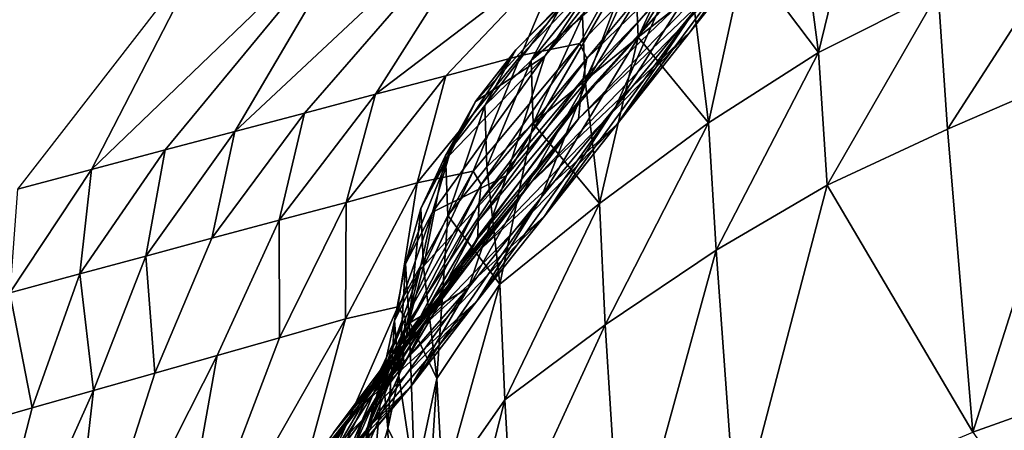
# Model space of a CAD drawing. Units: metres. Extents: x 168.6 to 175.45, y 191.92 to 195.73.
# Drawn here: x 170.1 to 170.23, y 193.84 to 193.89 of the extents above; entities that cross this region are included whole.
import ezdxf

# ---------------------------------------------------------------- set-up
doc = ezdxf.new("R2010")
doc.units = ezdxf.units.M
doc.linetypes.add('AUSGEZOGEN', pattern=[0])
doc.linetypes.add('VERDECKT2_S2', pattern=[0.27, 0.2, -0.07])
doc.layers.add('Felsflächen', color=7, linetype='AUSGEZOGEN', lineweight=25)
doc.layers.add('Standard', color=7, linetype='AUSGEZOGEN', lineweight=25)

msp = doc.modelspace()

# ---------------------------------------------------------------- linework, layer by layer
at = {"layer": 'Felsflächen', "color": 35, "linetype": 'AUSGEZOGEN', "lineweight": 25, "transparency": 33554687}
for points in [[(170.18858, 193.90515, 0.34546), (170.17258, 193.88595, 0.35565), (170.20311, 193.91551, 0.4), (170.20387, 193.91637, 0.4)], [(170.20278, 193.91024, 0.44931), (170.2044, 193.91676, 0.40187), (170.19233, 193.90335, 0.4), (170.17362, 193.88226, 0.4)], [(170.20731, 193.91701, 0.48541), (170.19498, 193.9002, 0.46828), (170.18653, 193.88953, 0.48699)], [(170.20731, 193.91701, 0.48541), (170.18653, 193.88953, 0.48699), (170.19804, 193.90571, 0.50531)], [(170.18963, 193.91528, 0.64427), (170.17885, 193.89963, 0.62089), (170.16687, 193.88623, 0.64505)], [(170.18963, 193.91528, 0.64427), (170.16687, 193.88623, 0.64505), (170.17678, 193.9012, 0.66977)], [(170.17258, 193.88595, 0.35565), (170.17209, 193.88319, 0.3762), (170.20204, 193.91431, 0.4), (170.20311, 193.91551, 0.4)], [(170.20204, 193.91431, 0.4), (170.17209, 193.88319, 0.3762), (170.17172, 193.88044, 0.3968), (170.19233, 193.90335, 0.4)], [(170.125, 193.87608, 0.05092), (170.13439, 193.87856, 0.26721), (170.1639, 193.91246, 0.277)], [(170.1639, 193.91246, 0.277), (170.14323, 193.90708, 0.03964), (170.125, 193.87608, 0.05092)], [(170.1639, 193.91246, 0.277), (170.13439, 193.87856, 0.26721), (170.14398, 193.8811, 0.28384)], [(170.14398, 193.8811, 0.28384), (170.16967, 193.90065, 0.30781), (170.1639, 193.91246, 0.277)], [(170.19108, 193.91301, 0.59669), (170.18364, 193.89567, 0.57337), (170.17255, 193.88292, 0.59615)], [(170.19108, 193.91301, 0.59669), (170.17255, 193.88292, 0.59615), (170.17885, 193.89963, 0.62089)], [(170.19498, 193.9002, 0.46828), (170.20278, 193.91024, 0.44931), (170.17146, 193.8778, 0.4176)], [(170.17168, 193.88004, 0.4), (170.17146, 193.8778, 0.4176), (170.20278, 193.91024, 0.44931), (170.17362, 193.88226, 0.4)], [(170.19554, 193.90943, 0.5488), (170.18719, 193.89249, 0.52857), (170.17643, 193.87935, 0.55172)], [(170.19554, 193.90943, 0.5488), (170.17643, 193.87935, 0.55172), (170.18364, 193.89567, 0.57337)], [(170.20937, 193.90934, 0.80034), (170.20148, 193.90481, 0.78942), (170.2039, 193.88672, 0.8161)], [(170.2039, 193.88672, 0.8161), (170.22006, 193.89487, 0.83893), (170.20937, 193.90934, 0.80034)], [(170.10561, 193.87094, 0.0173), (170.11559, 193.87358, 0.0346), (170.14323, 193.90708, 0.03964)], [(170.14323, 193.90708, 0.03964), (170.12128, 193.90136), (170.10561, 193.87094, 0.0173)], [(170.14323, 193.90708, 0.03964), (170.11559, 193.87358, 0.0346), (170.125, 193.87608, 0.05092)], [(170.19804, 193.90571, 0.50531), (170.18653, 193.88953, 0.48699), (170.17666, 193.87706, 0.50885)], [(170.19804, 193.90571, 0.50531), (170.17666, 193.87706, 0.50885), (170.18719, 193.89249, 0.52857)], [(170.18858, 193.90515, 0.34546), (170.17161, 193.88795, 0.3356), (170.17258, 193.88595, 0.35565)], [(170.18029, 193.90351, 0.32616), (170.17161, 193.88795, 0.3356), (170.18858, 193.90515, 0.34546)], [(170.2039, 193.88672, 0.8161), (170.20148, 193.90481, 0.78942), (170.19397, 193.89989, 0.77853)], [(170.16967, 193.90065, 0.30781), (170.16365, 193.88635, 0.3176), (170.18029, 193.90351, 0.32616)], [(170.18029, 193.90351, 0.32616), (170.16365, 193.88635, 0.3176), (170.17161, 193.88795, 0.3356)], [(170.19233, 193.90335, 0.4), (170.17172, 193.88044, 0.3968), (170.17362, 193.88226, 0.4)], [(170.18638, 193.90372, 0.75394), (170.17913, 193.8977, 0.7427), (170.17952, 193.88879, 0.75612)], [(170.18638, 193.90372, 0.75394), (170.17952, 193.88879, 0.75612), (170.18683, 193.8946, 0.76764)], [(170.23901, 193.90383, 0.86541), (170.22006, 193.89487, 0.83893), (170.22132, 193.87637, 0.86666)], [(170.23901, 193.90383, 0.86541), (170.22132, 193.87637, 0.86666), (170.24036, 193.88462, 0.89428)], [(170.12128, 193.90136), (170.09563, 193.86829), (170.10561, 193.87094, 0.0173)], [(170.14398, 193.8811, 0.28384), (170.15352, 193.88361, 0.3005), (170.16967, 193.90065, 0.30781)], [(170.16967, 193.90065, 0.30781), (170.15352, 193.88361, 0.3005), (170.16365, 193.88635, 0.3176)], [(170.15752, 193.88014, 0.68286), (170.16295, 193.8871, 0.6956), (170.17678, 193.9012, 0.66977)], [(170.17678, 193.9012, 0.66977), (170.16687, 193.88623, 0.64505), (170.15752, 193.88014, 0.68286)], [(170.17678, 193.9012, 0.66977), (170.16295, 193.8871, 0.6956), (170.16929, 193.89334, 0.70696)], [(170.17885, 193.89963, 0.62089), (170.17255, 193.88292, 0.59615), (170.1617, 193.87015, 0.61889)], [(170.17885, 193.89963, 0.62089), (170.1617, 193.87015, 0.61889), (170.16687, 193.88623, 0.64505)], [(170.19498, 193.9002, 0.46828), (170.17146, 193.8778, 0.4176), (170.16502, 193.86918, 0.43415)], [(170.16502, 193.86918, 0.43415), (170.18653, 193.88953, 0.48699), (170.19498, 193.9002, 0.46828)], [(170.17631, 193.89953, 0.71807), (170.16929, 193.89334, 0.70696), (170.16502, 193.88565, 0.72002)], [(170.17631, 193.89953, 0.71807), (170.16502, 193.88565, 0.72002), (170.17198, 193.89164, 0.73141)], [(170.19397, 193.89989, 0.77853), (170.18683, 193.8946, 0.76764), (170.18903, 193.87722, 0.79334)], [(170.18903, 193.87722, 0.79334), (170.2039, 193.88672, 0.8161), (170.19397, 193.89989, 0.77853)], [(170.17913, 193.8977, 0.7427), (170.17198, 193.89164, 0.73141), (170.17233, 193.88295, 0.74456)], [(170.17913, 193.8977, 0.7427), (170.17233, 193.88295, 0.74456), (170.17952, 193.88879, 0.75612)], [(170.18364, 193.89567, 0.57337), (170.17643, 193.87935, 0.55172), (170.16639, 193.86718, 0.57317)], [(170.18364, 193.89567, 0.57337), (170.16639, 193.86718, 0.57317), (170.17255, 193.88292, 0.59615)], [(170.18903, 193.87722, 0.79334), (170.18683, 193.8946, 0.76764), (170.17952, 193.88879, 0.75612)], [(170.22006, 193.89487, 0.83893), (170.2039, 193.88672, 0.8161), (170.20507, 193.86884, 0.84284)], [(170.22006, 193.89487, 0.83893), (170.20507, 193.86884, 0.84284), (170.22132, 193.87637, 0.86666)], [(170.16929, 193.89334, 0.70696), (170.16295, 193.8871, 0.6956), (170.15877, 193.87959, 0.70837)], [(170.16929, 193.89334, 0.70696), (170.15877, 193.87959, 0.70837), (170.16502, 193.88565, 0.72002)], [(170.18719, 193.89249, 0.52857), (170.17666, 193.87706, 0.50885), (170.16686, 193.86465, 0.53061)], [(170.18719, 193.89249, 0.52857), (170.16686, 193.86465, 0.53061), (170.17643, 193.87935, 0.55172)], [(170.17198, 193.89164, 0.73141), (170.16502, 193.88565, 0.72002), (170.16532, 193.87715, 0.73289)], [(170.17198, 193.89164, 0.73141), (170.16532, 193.87715, 0.73289), (170.17233, 193.88295, 0.74456)], [(170.17666, 193.87706, 0.50885), (170.18653, 193.88953, 0.48699), (170.15803, 193.86001, 0.45048)], [(170.16502, 193.86918, 0.43415), (170.15803, 193.86001, 0.45048), (170.18653, 193.88953, 0.48699)], [(170.17952, 193.88879, 0.75612), (170.17233, 193.88295, 0.74456), (170.17426, 193.86636, 0.76922)], [(170.17426, 193.86636, 0.76922), (170.18903, 193.87722, 0.79334), (170.17952, 193.88879, 0.75612)], [(170.16295, 193.8871, 0.6956), (170.15752, 193.88014, 0.68286), (170.15348, 193.87282, 0.6953)], [(170.16295, 193.8871, 0.6956), (170.15348, 193.87282, 0.6953), (170.15877, 193.87959, 0.70837)], [(170.17161, 193.88795, 0.3356), (170.15721, 193.87071, 0.32604), (170.1583, 193.86893, 0.34468)], [(170.16365, 193.88635, 0.3176), (170.15721, 193.87071, 0.32604), (170.17161, 193.88795, 0.3356)], [(170.17161, 193.88795, 0.3356), (170.1583, 193.86893, 0.34468), (170.17258, 193.88595, 0.35565)], [(170.15352, 193.88361, 0.3005), (170.14962, 193.86913, 0.30931), (170.16365, 193.88635, 0.3176)], [(170.16365, 193.88635, 0.3176), (170.14962, 193.86913, 0.30931), (170.15721, 193.87071, 0.32604)], [(170.15171, 193.8652, 0.65579), (170.15397, 193.87282, 0.66952), (170.16687, 193.88623, 0.64505)], [(170.16687, 193.88623, 0.64505), (170.1617, 193.87015, 0.61889), (170.15171, 193.8652, 0.65579)], [(170.16687, 193.88623, 0.64505), (170.15397, 193.87282, 0.66952), (170.15752, 193.88014, 0.68286)], [(170.17258, 193.88595, 0.35565), (170.1583, 193.86893, 0.34468), (170.15803, 193.86645, 0.36377)], [(170.17258, 193.88595, 0.35565), (170.15803, 193.86645, 0.36377), (170.17209, 193.88319, 0.3762)], [(170.16502, 193.88565, 0.72002), (170.15877, 193.87959, 0.70837), (170.15905, 193.87129, 0.72095)], [(170.16502, 193.88565, 0.72002), (170.15905, 193.87129, 0.72095), (170.16532, 193.87715, 0.73289)], [(170.2039, 193.88672, 0.8161), (170.18903, 193.87722, 0.79334), (170.19003, 193.86004, 0.81909)], [(170.2039, 193.88672, 0.8161), (170.19003, 193.86004, 0.81909), (170.20507, 193.86884, 0.84284)], [(170.24036, 193.88462, 0.89428), (170.22132, 193.87637, 0.86666), (170.22474, 193.83549, 0.92771)], [(170.22474, 193.83549, 0.92771), (170.26318, 193.84916, 0.98786), (170.24036, 193.88462, 0.89428)], [(170.15352, 193.88361, 0.3005), (170.14002, 193.8665, 0.29341), (170.14962, 193.86913, 0.30931)], [(170.14398, 193.8811, 0.28384), (170.14002, 193.8665, 0.29341), (170.15352, 193.88361, 0.3005)], [(170.17209, 193.88319, 0.3762), (170.15803, 193.86645, 0.36377), (170.15789, 193.86397, 0.38291)], [(170.17209, 193.88319, 0.3762), (170.15789, 193.86397, 0.38291), (170.17172, 193.88044, 0.3968)], [(170.17255, 193.88292, 0.59615), (170.16639, 193.86718, 0.57317), (170.15658, 193.85498, 0.5946)], [(170.17255, 193.88292, 0.59615), (170.15658, 193.85498, 0.5946), (170.1617, 193.87015, 0.61889)], [(170.17426, 193.86636, 0.76922), (170.17233, 193.88295, 0.74456), (170.16532, 193.87715, 0.73289)], [(170.17172, 193.88044, 0.3968), (170.17168, 193.88004, 0.4), (170.17362, 193.88226, 0.4)], [(170.13439, 193.87856, 0.26721), (170.13097, 193.86409, 0.27793), (170.14398, 193.8811, 0.28384)], [(170.14398, 193.8811, 0.28384), (170.13097, 193.86409, 0.27793), (170.14002, 193.8665, 0.29341)], [(170.17172, 193.88044, 0.3968), (170.15789, 193.86397, 0.38291), (170.15784, 193.86188, 0.4), (170.16356, 193.86937, 0.4)], [(170.17172, 193.88044, 0.3968), (170.16356, 193.86937, 0.4), (170.17168, 193.88004, 0.4)], [(170.15752, 193.88014, 0.68286), (170.15397, 193.87282, 0.66952), (170.15011, 193.86567, 0.68162)], [(170.15752, 193.88014, 0.68286), (170.15011, 193.86567, 0.68162), (170.15348, 193.87282, 0.6953)], [(170.15877, 193.87959, 0.70837), (170.15348, 193.87282, 0.6953), (170.15378, 193.86472, 0.70756)], [(170.15877, 193.87959, 0.70837), (170.15378, 193.86472, 0.70756), (170.15905, 193.87129, 0.72095)], [(170.17643, 193.87935, 0.55172), (170.16686, 193.86465, 0.53061), (170.15771, 193.85315, 0.55077)], [(170.17643, 193.87935, 0.55172), (170.15771, 193.85315, 0.55077), (170.16639, 193.86718, 0.57317)], [(170.16356, 193.86937, 0.4), (170.15784, 193.86161, 0.40224), (170.17146, 193.8778, 0.4176), (170.17168, 193.88004, 0.4)], [(170.13439, 193.87856, 0.26721), (170.12186, 193.86165, 0.26247), (170.13097, 193.86409, 0.27793)], [(170.125, 193.87608, 0.05092), (170.12186, 193.86165, 0.26247), (170.13439, 193.87856, 0.26721)], [(170.17146, 193.8778, 0.4176), (170.15784, 193.86161, 0.40224), (170.15203, 193.85368, 0.41763)], [(170.17146, 193.8778, 0.4176), (170.15203, 193.85368, 0.41763), (170.16502, 193.86918, 0.43415)], [(170.17666, 193.87706, 0.50885), (170.15803, 193.86001, 0.45048), (170.14984, 193.84929, 0.46956)], [(170.14984, 193.84929, 0.46956), (170.16686, 193.86465, 0.53061), (170.17666, 193.87706, 0.50885)], [(170.16532, 193.87715, 0.73289), (170.15905, 193.87129, 0.72095), (170.16081, 193.85548, 0.74454)], [(170.16081, 193.85548, 0.74454), (170.17426, 193.86636, 0.76922), (170.16532, 193.87715, 0.73289)], [(170.18903, 193.87722, 0.79334), (170.17426, 193.86636, 0.76922), (170.17505, 193.84997, 0.79393)], [(170.18903, 193.87722, 0.79334), (170.17505, 193.84997, 0.79393), (170.19003, 193.86004, 0.81909)], [(170.22474, 193.83549, 0.92771), (170.22132, 193.87637, 0.86666), (170.20507, 193.86884, 0.84284)], [(170.11559, 193.87358, 0.0346), (170.11296, 193.85926, 0.04733), (170.125, 193.87608, 0.05092)], [(170.125, 193.87608, 0.05092), (170.11296, 193.85926, 0.04733), (170.12186, 193.86165, 0.26247)], [(170.11559, 193.87358, 0.0346), (170.10403, 193.85686, 0.03216), (170.11296, 193.85926, 0.04733)], [(170.10561, 193.87094, 0.0173), (170.10403, 193.85686, 0.03216), (170.11559, 193.87358, 0.0346)], [(170.15397, 193.87282, 0.66952), (170.15171, 193.8652, 0.65579), (170.14807, 193.85822, 0.66753)], [(170.15397, 193.87282, 0.66952), (170.14807, 193.85822, 0.66753), (170.15011, 193.86567, 0.68162)], [(170.15348, 193.87282, 0.6953), (170.15011, 193.86567, 0.68162), (170.15047, 193.85778, 0.69354)], [(170.15348, 193.87282, 0.6953), (170.15047, 193.85778, 0.69354), (170.15378, 193.86472, 0.70756)], [(170.16081, 193.85548, 0.74454), (170.15905, 193.87129, 0.72095), (170.15378, 193.86472, 0.70756)], [(170.09563, 193.86829), (170.09457, 193.85431, 0.01608), (170.10561, 193.87094, 0.0173)], [(170.10561, 193.87094, 0.0173), (170.09457, 193.85431, 0.01608), (170.10403, 193.85686, 0.03216)], [(170.15721, 193.87071, 0.32604), (170.14701, 193.8524, 0.3165), (170.14807, 193.85091, 0.33373)], [(170.14962, 193.86913, 0.30931), (170.14701, 193.8524, 0.3165), (170.15721, 193.87071, 0.32604)], [(170.15721, 193.87071, 0.32604), (170.14807, 193.85091, 0.33373), (170.1583, 193.86893, 0.34468)], [(170.1482, 193.84997, 0.62903), (170.14998, 193.85737, 0.64192), (170.1617, 193.87015, 0.61889)], [(170.1617, 193.87015, 0.61889), (170.15658, 193.85498, 0.5946), (170.1482, 193.84997, 0.62903)], [(170.1617, 193.87015, 0.61889), (170.14998, 193.85737, 0.64192), (170.15171, 193.8652, 0.65579)], [(170.14002, 193.8665, 0.29341), (170.13995, 193.8508, 0.30104), (170.14962, 193.86913, 0.30931)], [(170.14962, 193.86913, 0.30931), (170.13995, 193.8508, 0.30104), (170.14701, 193.8524, 0.3165)], [(170.16502, 193.86918, 0.43415), (170.15203, 193.85368, 0.41763), (170.14571, 193.84524, 0.43281)], [(170.16502, 193.86918, 0.43415), (170.14571, 193.84524, 0.43281), (170.15803, 193.86001, 0.45048)], [(170.1583, 193.86893, 0.34468), (170.14807, 193.85091, 0.33373), (170.14787, 193.84876, 0.35137)], [(170.1583, 193.86893, 0.34468), (170.14787, 193.84876, 0.35137), (170.15803, 193.86645, 0.36377)], [(170.15784, 193.86188, 0.4), (170.15784, 193.86161, 0.40224), (170.16356, 193.86937, 0.4)], [(170.20507, 193.86884, 0.84284), (170.19003, 193.86004, 0.81909), (170.19281, 193.82211, 0.8758)], [(170.19281, 193.82211, 0.8758), (170.22474, 193.83549, 0.92771), (170.20507, 193.86884, 0.84284)], [(170.16639, 193.86718, 0.57317), (170.15771, 193.85315, 0.55077), (170.14878, 193.84163, 0.57091)], [(170.16639, 193.86718, 0.57317), (170.14878, 193.84163, 0.57091), (170.15658, 193.85498, 0.5946)], [(170.13097, 193.86409, 0.27793), (170.13103, 193.84822, 0.28634), (170.14002, 193.8665, 0.29341)], [(170.14002, 193.8665, 0.29341), (170.13103, 193.84822, 0.28634), (170.13995, 193.8508, 0.30104)], [(170.15803, 193.86645, 0.36377), (170.14787, 193.84876, 0.35137), (170.14779, 193.84662, 0.36907)], [(170.15803, 193.86645, 0.36377), (170.14779, 193.84662, 0.36907), (170.15789, 193.86397, 0.38291)], [(170.17426, 193.86636, 0.76922), (170.16081, 193.85548, 0.74454), (170.16147, 193.83985, 0.76818)], [(170.17426, 193.86636, 0.76922), (170.16147, 193.83985, 0.76818), (170.17505, 193.84997, 0.79393)], [(170.15771, 193.85315, 0.55077), (170.16686, 193.86465, 0.53061), (170.14172, 193.83863, 0.48855)], [(170.14984, 193.84929, 0.46956), (170.14172, 193.83863, 0.48855), (170.16686, 193.86465, 0.53061)], [(170.15171, 193.8652, 0.65579), (170.14998, 193.85737, 0.64192), (170.14657, 193.85056, 0.65331)], [(170.15171, 193.8652, 0.65579), (170.14657, 193.85056, 0.65331), (170.14807, 193.85822, 0.66753)], [(170.15011, 193.86567, 0.68162), (170.14807, 193.85822, 0.66753), (170.14853, 193.85052, 0.6791)], [(170.15011, 193.86567, 0.68162), (170.14853, 193.85052, 0.6791), (170.15047, 193.85778, 0.69354)], [(170.15378, 193.86472, 0.70756), (170.15047, 193.85778, 0.69354), (170.15231, 193.84274, 0.71589)], [(170.15231, 193.84274, 0.71589), (170.16081, 193.85548, 0.74454), (170.15378, 193.86472, 0.70756)], [(170.12186, 193.86165, 0.26247), (170.11416, 193.84345, 0.25774), (170.12262, 193.84585, 0.27203), (170.13097, 193.86409, 0.27793)], [(170.13097, 193.86409, 0.27793), (170.12262, 193.84585, 0.27203), (170.13103, 193.84822, 0.28634)], [(170.15789, 193.86397, 0.38291), (170.14779, 193.84662, 0.36907), (170.14779, 193.84458, 0.38693)], [(170.15789, 193.86397, 0.38291), (170.14779, 193.84458, 0.38693), (170.15636, 193.85911, 0.4), (170.15784, 193.86188, 0.4)], [(170.15636, 193.85911, 0.4), (170.15784, 193.86161, 0.40224), (170.15784, 193.86188, 0.4)], [(170.11296, 193.85926, 0.04733), (170.11416, 193.84345, 0.25774), (170.12186, 193.86165, 0.26247)], [(170.15784, 193.86161, 0.40224), (170.15636, 193.85911, 0.4), (170.14291, 193.83798, 0.4), (170.14248, 193.8374, 0.40115)], [(170.15784, 193.86161, 0.40224), (170.14248, 193.8374, 0.40115), (170.15203, 193.85368, 0.41763)], [(170.10403, 193.85686, 0.03216), (170.10589, 193.84111, 0.04375), (170.11296, 193.85926, 0.04733)], [(170.11296, 193.85926, 0.04733), (170.10589, 193.84111, 0.04375), (170.11416, 193.84345, 0.25774)], [(170.15803, 193.86001, 0.45048), (170.14571, 193.84524, 0.43281), (170.13831, 193.83537, 0.45054)], [(170.15803, 193.86001, 0.45048), (170.13831, 193.83537, 0.45054), (170.14984, 193.84929, 0.46956)], [(170.15636, 193.85911, 0.4), (170.14779, 193.84458, 0.38693), (170.14291, 193.83798, 0.4)], [(170.17734, 193.81378, 0.84834), (170.19003, 193.86004, 0.81909), (170.17505, 193.84997, 0.79393)], [(170.17734, 193.81378, 0.84834), (170.19281, 193.82211, 0.8758), (170.19003, 193.86004, 0.81909)], [(170.14807, 193.85822, 0.66753), (170.14657, 193.85056, 0.65331), (170.14714, 193.84305, 0.66452)], [(170.14807, 193.85822, 0.66753), (170.14714, 193.84305, 0.66452), (170.14853, 193.85052, 0.6791)], [(170.15231, 193.84274, 0.71589), (170.15047, 193.85778, 0.69354), (170.14853, 193.85052, 0.6791)], [(170.09457, 193.85431, 0.01608), (170.0976, 193.83875, 0.02973), (170.10403, 193.85686, 0.03216)], [(170.10403, 193.85686, 0.03216), (170.0976, 193.83875, 0.02973), (170.10589, 193.84111, 0.04375)], [(170.14998, 193.85737, 0.64192), (170.1482, 193.84997, 0.62903), (170.145, 193.84331, 0.64009)], [(170.14998, 193.85737, 0.64192), (170.145, 193.84331, 0.64009), (170.14657, 193.85056, 0.65331)], [(170.16081, 193.85548, 0.74454), (170.15231, 193.84274, 0.71589), (170.15312, 193.82788, 0.73829)], [(170.16081, 193.85548, 0.74454), (170.15312, 193.82788, 0.73829), (170.16147, 193.83985, 0.76818)], [(170.09457, 193.85431, 0.01608), (170.08881, 193.83626, 0.01487), (170.0976, 193.83875, 0.02973)], [(170.14298, 193.83607, 0.60371), (170.14595, 193.84277, 0.61629), (170.15658, 193.85498, 0.5946)], [(170.15658, 193.85498, 0.5946), (170.14878, 193.84163, 0.57091), (170.14298, 193.83607, 0.60371)], [(170.15658, 193.85498, 0.5946), (170.14595, 193.84277, 0.61629), (170.1482, 193.84997, 0.62903)], [(170.14807, 193.85091, 0.33373), (170.14701, 193.8524, 0.3165), (170.12947, 193.81224, 0.29647)], [(170.12947, 193.81224, 0.29647), (170.14701, 193.8524, 0.3165), (170.13995, 193.8508, 0.30104)], [(170.15771, 193.85315, 0.55077), (170.13413, 193.82875, 0.50615), (170.138, 193.83023, 0.54729)], [(170.15771, 193.85315, 0.55077), (170.14172, 193.83863, 0.48855), (170.13413, 193.82875, 0.50615)], [(170.15203, 193.85368, 0.41763), (170.14248, 193.8374, 0.40115), (170.13669, 193.82973, 0.41518)], [(170.15203, 193.85368, 0.41763), (170.13669, 193.82973, 0.41518), (170.14571, 193.84524, 0.43281)], [(170.138, 193.83023, 0.54729), (170.14878, 193.84163, 0.57091), (170.15771, 193.85315, 0.55077)], [(170.13995, 193.8508, 0.30104), (170.13103, 193.84822, 0.28634), (170.11595, 193.80863, 0.2715)], [(170.11595, 193.80863, 0.2715), (170.12947, 193.81224, 0.29647), (170.13995, 193.8508, 0.30104)], [(170.12947, 193.81224, 0.29647), (170.13043, 193.80935, 0.32536), (170.14807, 193.85091, 0.33373)], [(170.13043, 193.80935, 0.32536), (170.14787, 193.84876, 0.35137), (170.14807, 193.85091, 0.33373)], [(170.1482, 193.84997, 0.62903), (170.14595, 193.84277, 0.61629), (170.14295, 193.83627, 0.62701)], [(170.1482, 193.84997, 0.62903), (170.14295, 193.83627, 0.62701), (170.145, 193.84331, 0.64009)], [(170.14657, 193.85056, 0.65331), (170.145, 193.84331, 0.64009), (170.14567, 193.83597, 0.65097)], [(170.14657, 193.85056, 0.65331), (170.14567, 193.83597, 0.65097), (170.14714, 193.84305, 0.66452)], [(170.14853, 193.85052, 0.6791), (170.14714, 193.84305, 0.66452), (170.1493, 193.82873, 0.68556)], [(170.1493, 193.82873, 0.68556), (170.15231, 193.84274, 0.71589), (170.14853, 193.85052, 0.6791)], [(170.17505, 193.84997, 0.79393), (170.16147, 193.83985, 0.76818), (170.16249, 193.82261, 0.79417)], [(170.17734, 193.81378, 0.84834), (170.17505, 193.84997, 0.79393), (170.16249, 193.82261, 0.79417)], [(170.14779, 193.84662, 0.36907), (170.14787, 193.84876, 0.35137), (170.13043, 193.80935, 0.32536)], [(170.14984, 193.84929, 0.46956), (170.13831, 193.83537, 0.45054), (170.13097, 193.82556, 0.46819)], [(170.14984, 193.84929, 0.46956), (170.13097, 193.82556, 0.46819), (170.14172, 193.83863, 0.48855)], [(170.26318, 193.84916, 0.98786), (170.22474, 193.83549, 0.92771), (170.24726, 193.80334, 1.01604)], [(170.11595, 193.80863, 0.2715), (170.13103, 193.84822, 0.28634), (170.12262, 193.84585, 0.27203)], [(170.12262, 193.84585, 0.27203), (170.11416, 193.84345, 0.25774), (170.10169, 193.80454, 0.04781)], [(170.10169, 193.80454, 0.04781), (170.11595, 193.80863, 0.2715), (170.12262, 193.84585, 0.27203)], [(170.13043, 193.80935, 0.32536), (170.13061, 193.80601, 0.35482), (170.14779, 193.84662, 0.36907)], [(170.13061, 193.80601, 0.35482), (170.14779, 193.84458, 0.38693), (170.14779, 193.84662, 0.36907)], [(170.14571, 193.84524, 0.43281), (170.13669, 193.82973, 0.41518), (170.12991, 193.82078, 0.43157)], [(170.14571, 193.84524, 0.43281), (170.12991, 193.82078, 0.43157), (170.13831, 193.83537, 0.45054)], [(170.14291, 193.83798, 0.4), (170.14779, 193.84458, 0.38693), (170.13061, 193.80601, 0.35482), (170.14218, 193.83661, 0.4)], [(170.10169, 193.80454, 0.04781), (170.11416, 193.84345, 0.25774), (170.10589, 193.84111, 0.04375)], [(170.145, 193.84331, 0.64009), (170.14295, 193.83627, 0.62701), (170.1437, 193.82911, 0.63758)], [(170.145, 193.84331, 0.64009), (170.1437, 193.82911, 0.63758), (170.14567, 193.83597, 0.65097)], [(170.14595, 193.84277, 0.61629), (170.14298, 193.83607, 0.60371), (170.14015, 193.82974, 0.61411)], [(170.14595, 193.84277, 0.61629), (170.14015, 193.82974, 0.61411), (170.14295, 193.83627, 0.62701)], [(170.1493, 193.82873, 0.68556), (170.14714, 193.84305, 0.66452), (170.14567, 193.83597, 0.65097)], [(170.15231, 193.84274, 0.71589), (170.1493, 193.82873, 0.68556), (170.1505, 193.81459, 0.70664)], [(170.15231, 193.84274, 0.71589), (170.1505, 193.81459, 0.70664), (170.15312, 193.82788, 0.73829)], [(170.10589, 193.84111, 0.04375), (170.0976, 193.83875, 0.02973), (170.08769, 193.80051, 0.02461)], [(170.08769, 193.80051, 0.02461), (170.10169, 193.80454, 0.04781), (170.10589, 193.84111, 0.04375)], [(170.13432, 193.82466, 0.57881), (170.13909, 193.8301, 0.5913), (170.14878, 193.84163, 0.57091)], [(170.14878, 193.84163, 0.57091), (170.138, 193.83023, 0.54729), (170.13432, 193.82466, 0.57881)], [(170.14878, 193.84163, 0.57091), (170.13909, 193.8301, 0.5913), (170.14298, 193.83607, 0.60371)], [(170.16147, 193.83985, 0.76818), (170.15312, 193.82788, 0.73829), (170.15428, 193.81148, 0.76291)], [(170.16147, 193.83985, 0.76818), (170.15428, 193.81148, 0.76291), (170.16249, 193.82261, 0.79417)], [(170.08769, 193.80051, 0.02461), (170.0976, 193.83875, 0.02973), (170.08881, 193.83626, 0.01487)], [(170.14172, 193.83863, 0.48855), (170.13097, 193.82556, 0.46819), (170.12412, 193.81646, 0.48455)], [(170.14172, 193.83863, 0.48855), (170.12412, 193.81646, 0.48455), (170.13413, 193.82875, 0.50615)], [(170.14248, 193.8374, 0.40115), (170.14291, 193.83798, 0.4), (170.14218, 193.83661, 0.4)], [(170.13061, 193.80601, 0.35482), (170.1216, 193.79379, 0.37822), (170.14143, 193.8352, 0.4), (170.14218, 193.83661, 0.4)], [(170.13049, 193.81497, 0.4), (170.13669, 193.82973, 0.41518), (170.14248, 193.8374, 0.40115), (170.14143, 193.8352, 0.4)], [(170.14143, 193.8352, 0.4), (170.14248, 193.8374, 0.40115), (170.14218, 193.83661, 0.4)], [(170.14298, 193.83607, 0.60371), (170.13909, 193.8301, 0.5913), (170.13641, 193.82397, 0.60138)], [(170.14298, 193.83607, 0.60371), (170.13641, 193.82397, 0.60138), (170.14015, 193.82974, 0.61411)], [(170.14295, 193.83627, 0.62701), (170.14015, 193.82974, 0.61411), (170.14098, 193.82277, 0.62435)], [(170.14295, 193.83627, 0.62701), (170.14098, 193.82277, 0.62435), (170.1437, 193.82911, 0.63758)], [(170.14567, 193.83597, 0.65097), (170.1437, 193.82911, 0.63758), (170.14616, 193.81547, 0.65739)], [(170.14616, 193.81547, 0.65739), (170.1493, 193.82873, 0.68556), (170.14567, 193.83597, 0.65097)]]:
    msp.add_3dface(points, dxfattribs=at)
at = {"layer": 'Standard', "color": 5, "linetype": 'VERDECKT2_S2', "lineweight": 25, "transparency": 33554687}
msp.add_3dface([(170.78828, 194.59762), (169.72762, 193.53696), (170.78828, 192.4763), (171.84894, 193.53696)], dxfattribs=at)

doc.saveas('drawing.dxf')
